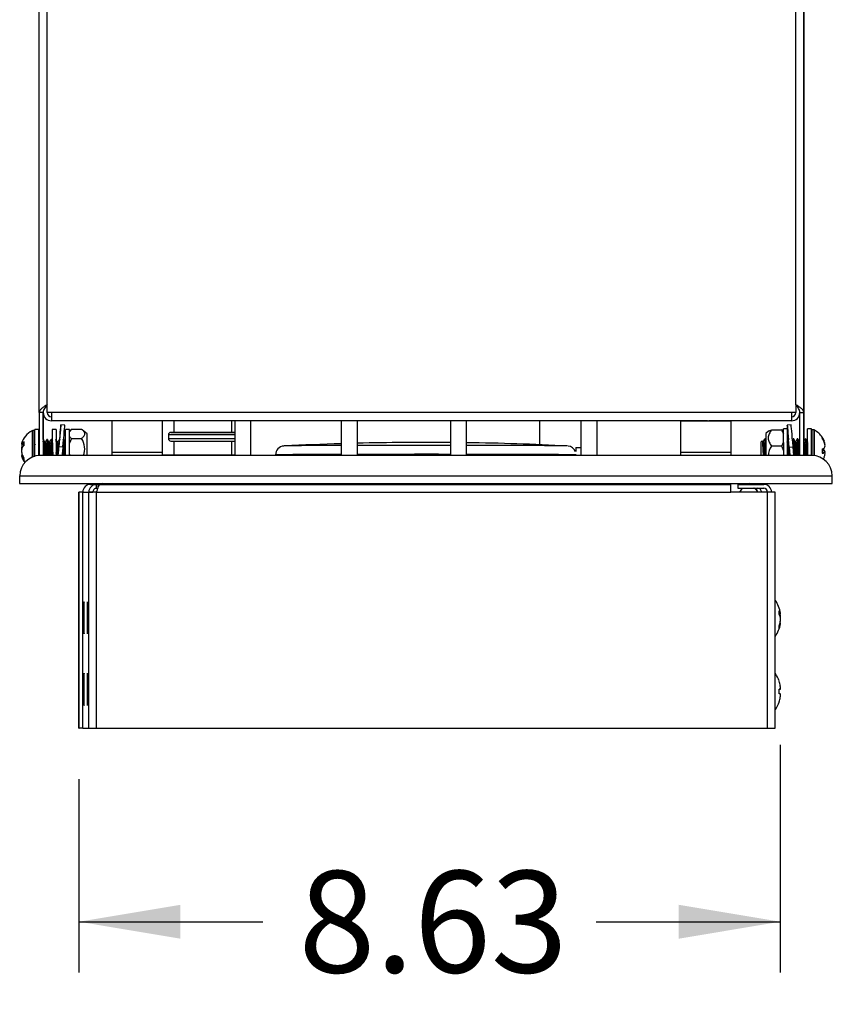
# Model space of a CAD drawing. Units: inches. Extents: x -63 to 81, y -82 to 94.
# Drawn here: x 38 to 48, y -32 to -20 of the extents above; entities that cross this region are included whole.
import ezdxf
from ezdxf.enums import TextEntityAlignment as Align

# ---------------------------------------------------------------- set-up
doc = ezdxf.new("R2010")
doc.units = ezdxf.units.IN
doc.header["$MEASUREMENT"] = 0
for name, color, linetype in [('10400', 7, 'Continuous'), ('3275-0030', 7, 'Continuous'), ('3275-10-1', 7, 'Continuous'), ('3275-26', 7, 'Continuous'), ('3275-32-2', 7, 'Continuous'), ('3980-1105', 7, 'Continuous'), ('3980-4105', 7, 'Continuous'), ('3981-0005', 7, 'Continuous'), ('3990-0004', 7, 'Continuous'), ('4083', 7, 'Continuous'), ('4432', 7, 'Continuous'), ('Default', 7, 'Continuous'), ('IGNITOR_KNOB', 7, 'Continuous'), ('LID__SIDE_BURNER', 7, 'Continuous')]:
    doc.layers.add(name, color=color, linetype=linetype)
doc.styles.add('SEACAD_Solid_Edge_ANSI', font='seans.ttf')
doc.dimstyles.new('ANSI_(inch)', dxfattribs={"dimtxt": 1.25, "dimasz": 1.25, "dimexe": 0.625, "dimexo": 0.625, "dimtad": 0, "dimtih": 1, "dimtoh": 1, "dimzin": 4, "dimdsep": 46, "dimtxsty": 'SEACAD_Solid_Edge_ANSI', "dimblk1": '_SE_FILLED', "dimblk2": '_SE_FILLED', "dimsah": 1, "dimcen": 0.625, "dimadec": 0, "dimazin": 0, "dimtfac": 1, "dimtofl": 0, "dimtmove": 0, "dimatfit": 3, "dimfxl": 0, "dimtolj": 1, "dimtzin": 4, "dimarcsym": 0})

# ---------------------------------------------------------------- blocks, each defined once
blk = doc.blocks.new('SE3')
at = {"layer": '10400', "color": 7, "linetype": 'Continuous'}
blk.add_line((44.1, -24.806), (44.1, -25.1), dxfattribs=at)
at = {"layer": '3275-0030', "color": 7, "linetype": 'Continuous'}
for p, q in [((38.574, -25.588), (38.647, -25.588)), ((38.647, -25.588), (38.647, -25.62)), ((38.647, -25.588), (38.647, -25.588)), ((38.647, -25.636), (38.647, -25.588)), ((38.647, -25.588), (38.696, -25.588)), ((38.647, -25.636), (38.647, -25.62)), ((38.647, -25.636), (38.664, -25.636)), ((38.647, -25.636), (38.647, -25.636)), ((38.695, -25.588), (38.696, -25.588)), ((38.696, -25.588), (46.453, -25.588)), ((46.54, -25.636), (46.544, -25.636)), ((46.544, -25.636), (46.544, -25.588)), ((46.544, -25.588), (46.858, -25.588)), ((46.544, -25.636), (46.858, -25.636)), ((46.784, -25.636), (46.784, -25.636)), ((38.432, -25.684), (38.43, -25.684)), ((38.43, -28.588), (38.43, -25.684)), ((38.48, -25.684), (38.432, -25.684)), ((38.432, -28.588), (38.432, -25.684)), ((38.478, -25.684), (38.552, -25.684)), ((38.478, -25.684), (38.478, -25.684)), ((38.48, -28.588), (38.48, -25.684)), ((38.552, -25.684), (38.6, -25.684)), ((38.552, -28.588), (38.552, -25.684)), ((38.552, -25.684), (38.552, -25.684)), ((38.552, -25.684), (38.552, -25.684)), ((38.648, -25.684), (38.552, -25.684)), ((38.6, -25.684), (38.6, -25.684)), ((38.649, -25.682), (38.648, -25.683)), ((38.648, -25.683), (38.648, -25.684)), ((38.648, -25.684), (38.648, -25.683)), ((38.648, -25.684), (46.454, -25.684)), ((38.648, -25.684), (38.648, -25.684)), ((38.648, -28.588), (38.648, -25.684)), ((38.648, -25.684), (38.648, -25.684)), ((38.648, -25.684), (38.648, -25.684)), ((38.648, -25.684), (38.648, -25.684)), ((38.648, -25.684), (38.648, -25.684)), ((46.454, -25.684), (46.454, -25.684)), ((46.906, -25.684), (46.454, -25.684)), ((46.784, -25.684), (46.566, -25.684)), ((46.783, -25.683), (46.783, -25.682)), ((46.784, -25.684), (46.784, -25.684)), ((46.784, -25.684), (46.784, -25.684)), ((46.784, -25.684), (46.784, -25.684)), ((46.784, -25.684), (46.784, -25.684)), ((46.832, -25.684), (46.832, -25.684)), ((46.906, -25.684), (46.832, -25.684)), ((46.906, -25.684), (46.906, -25.684)), ((46.906, -28.588), (46.906, -25.684)), ((47.001, -25.684), (46.906, -25.684)), ((46.954, -25.684), (46.954, -25.684)), ((47.001, -28.588), (47.001, -25.684)), ((38.494, -27.141), (38.492, -27.141)), ((38.492, -27.141), (38.492, -27.316)), ((38.494, -27.316), (38.494, -27.141)), ((38.537, -27.141), (38.536, -27.141)), ((38.536, -27.141), (38.536, -27.316)), ((38.537, -27.316), (38.537, -27.141)), ((38.494, -27.316), (38.492, -27.316)), ((38.537, -27.316), (38.536, -27.316)), ((38.494, -28.021), (38.492, -28.021)), ((38.492, -28.021), (38.492, -28.196)), ((38.494, -28.196), (38.494, -28.021)), ((38.537, -28.021), (38.536, -28.021)), ((38.536, -28.196), (38.536, -28.021)), ((38.537, -28.021), (38.537, -28.196)), ((38.494, -28.196), (38.492, -28.196)), ((38.537, -28.196), (38.536, -28.196)), ((38.43, -28.588), (38.432, -28.588)), ((38.48, -28.588), (38.432, -28.588)), ((38.48, -28.588), (38.552, -28.588)), ((38.552, -28.588), (38.648, -28.588)), ((38.648, -28.588), (46.906, -28.588)), ((46.906, -28.588), (47.001, -28.588))]:
    blk.add_line(p, q, dxfattribs=at)
for centre, radius, start, end in [((38.574, -25.684), 0.096, 90, 180), ((38.648, -25.684), 0.0958, 90.1488, 180.1284), ((38.648, -25.684), 0.0478, 90.1719, 180.2565), ((46.784, -25.684), 0.0478, 359.7435, 89.8281), ((46.858, -25.684), 0.096, 0, 90), ((46.858, -25.684), 0.048, 0, 90)]:
    blk.add_arc(centre, radius, start, end, dxfattribs=at)
for centre, major_axis, start_param, end_param in [((46.453, -25.684), (0, 0.096), 4.712389, 6.283185), ((38.493, -27.141), (0, -0.11), 1.570796, 4.712389), ((38.537, -27.141), (0, -0.11), 1.570796, 4.712389), ((38.493, -27.316), (0, 0.11), 1.570796, 4.712389), ((38.537, -27.316), (0, 0.11), 1.570796, 4.712389), ((38.493, -28.021), (0, -0.11), 1.570796, 4.712389), ((38.537, -28.021), (0, -0.11), 1.570796, 4.712389), ((38.493, -28.196), (0, 0.11), 1.570796, 4.712389), ((38.537, -28.196), (0, 0.11), 1.570796, 4.712389)]:
    blk.add_ellipse(centre, major_axis=major_axis, ratio=0.005263, start_param=start_param, end_param=end_param, dxfattribs=at)
for points, knots in [([(38.648, -25.683), (38.652, -25.671), (38.656, -25.659), (38.664, -25.636), (38.668, -25.625), (38.676, -25.607), (38.68, -25.6), (38.688, -25.591), (38.692, -25.588), (38.695, -25.588)], [0, 0, 0, 0, 0.246657, 0.246657, 0.497772, 0.497772, 0.748886, 0.748886, 1, 1, 1, 1]), ([(46.784, -25.684), (46.78, -25.677), (46.776, -25.671), (46.768, -25.66), (46.764, -25.654), (46.756, -25.646), (46.752, -25.642), (46.744, -25.637), (46.74, -25.636), (46.736, -25.636)], [0, 0, 0, 0, 0.25, 0.25, 0.5, 0.5, 0.75, 0.75, 1, 1, 1, 1]), ([(46.783, -25.683), (46.779, -25.671), (46.776, -25.659), (46.77, -25.643), (46.769, -25.639), (46.767, -25.635)], [0, 0, 0, 0, 0.2466574, 0.2466574, 0.3375625, 0.3375625, 0.3375625, 0.3375625])]:
    blk.add_open_spline(points, degree=3, knots=knots, dxfattribs=at)
at = {"layer": '3275-10-1', "color": 7, "linetype": 'Continuous'}
for p, q in [((40.348, -24.806), (40.348, -25.234)), ((40.548, -25.234), (40.548, -24.806)), ((41.659, -24.806), (41.659, -25.234)), ((41.859, -25.234), (41.859, -24.806)), ((43.002, -24.806), (43.002, -25.234)), ((43.202, -25.234), (43.202, -24.806)), ((44.608, -24.806), (44.608, -25.234)), ((44.808, -25.234), (44.808, -24.806))]:
    blk.add_line(p, q, dxfattribs=at)
at = {"layer": '3275-26', "color": 7, "linetype": 'Continuous'}
for p, q in [((38.834, -24.806), (38.834, -25.196)), ((39.459, -25.196), (39.459, -24.806)), ((45.834, -24.806), (46.459, -24.806)), ((45.834, -24.806), (45.834, -25.196)), ((46.459, -25.196), (46.459, -24.806)), ((39.459, -25.196), (38.834, -25.196)), ((38.834, -25.196), (38.835, -25.234)), ((39.457, -25.234), (39.459, -25.196)), ((46.459, -25.196), (45.834, -25.196)), ((45.834, -25.196), (45.835, -25.234)), ((46.458, -25.234), (46.459, -25.196))]:
    blk.add_line(p, q, dxfattribs=at)
at = {"layer": '3275-32-2', "color": 7, "linetype": 'Continuous'}
for q in [(44.608, -25.135), (44.544, -25.185)]:
    blk.add_line((44.544, -25.135), q, dxfattribs=at)
at = {"layer": '3980-1105', "color": 7, "linetype": 'Continuous'}
for p, q in [((37.854, -24.929), (37.854, -25.257)), ((37.862, -25.034), (37.862, -24.927)), ((37.88, -24.927), (37.862, -24.927)), ((37.879, -24.927), (37.88, -25.034)), ((37.889, -25.246), (37.888, -24.935)), ((47.447, -24.931), (47.448, -25.234)), ((47.456, -24.918), (47.456, -24.922)), ((47.474, -24.918), (47.456, -24.918)), ((47.456, -25.195), (47.456, -24.922)), ((47.473, -24.922), (47.473, -24.918)), ((47.473, -24.922), (47.474, -25.195)), ((47.482, -24.92), (47.482, -24.924)), ((47.482, -25.236), (47.482, -24.924)), ((37.757, -25.108), (37.757, -25.062)), ((37.862, -25.254), (37.862, -25.034)), ((37.88, -25.034), (37.88, -25.249)), ((37.941, -25.038), (37.937, -25.038)), ((37.993, -25.038), (37.991, -25.038)), ((38.043, -25.038), (38.037, -25.038)), ((38.093, -25.038), (38.087, -25.038)), ((46.838, -25.052), (46.822, -25.068)), ((46.847, -25.065), (46.84, -25.052)), ((46.852, -25.064), (46.847, -25.064)), ((46.877, -25.03), (46.871, -25.03)), ((47.152, -25.064), (47.151, -25.064)), ((47.227, -25.03), (47.221, -25.03)), ((47.252, -25.063), (47.247, -25.063)), ((47.277, -25.03), (47.271, -25.03)), ((47.301, -25.063), (47.297, -25.063)), ((47.377, -25.03), (47.371, -25.03)), ((47.399, -25.063), (47.397, -25.063)), ((47.579, -25.009), (47.579, -25.018)), ((47.6, -25.058), (47.604, -25.058)), ((37.757, -25.098), (37.723, -25.095)), ((37.728, -25.149), (37.723, -25.149)), ((37.757, -25.089), (37.732, -25.087)), ((37.757, -25.101), (37.732, -25.102)), ((37.895, -25.094), (37.888, -25.101)), ((38.018, -25.071), (38.012, -25.071)), ((38.068, -25.071), (38.062, -25.071)), ((38.168, -25.071), (38.162, -25.071)), ((38.265, -25.071), (38.262, -25.071)), ((46.822, -25.068), (46.823, -25.234)), ((47.441, -25.176), (47.447, -25.174)), ((47.579, -25.151), (47.579, -25.206)), ((47.579, -25.166), (47.604, -25.168)), ((47.611, -25.098), (47.613, -25.098)), ((37.734, -25.229), (37.723, -25.23)), ((37.749, -25.256), (37.732, -25.257)), ((37.757, -25.298), (37.757, -25.268)), ((47.456, -25.234), (47.456, -25.195)), ((47.474, -25.195), (47.474, -25.235)), ((47.579, -25.192), (47.613, -25.194)), ((47.579, -25.197), (47.604, -25.2))]:
    blk.add_line(p, q, dxfattribs=at)
for centre, radius, start, end in [((37.978, -25.163), 0.265, 118.1118, 163.1395), ((47.357, -25.155), 0.265, 33.3897, 61.9895), ((52.502, -16.934), 16.619, 209.1886, 209.3234), ((22.248, -16.244), 18.072, 330.7615, 330.8819), ((51.059, -17.77), 14.907, 209.1811, 209.3313), ((22.23, -16.206), 18.15, 330.7625, 330.8823), ((51.4, -17.606), 15.241, 209.1854, 209.2579), ((52.965, -16.758), 16.977, 209.2428, 209.3229), ((22.438, -16.268), 18.025, 330.7639, 330.8845), ((54.124, -16.164), 18.192, 209.1957, 209.3188), ((33.521, -17.599), 15.278, 330.7528, 330.8945), ((62.735, -16.172), 18.164, 209.1904, 209.2322), ((33.828, -17.603), 15.271, 330.7528, 330.8468), ((33.883, -17.606), 15.264, 330.835, 330.8946), ((63.189, -16.114), 18.283, 209.1908, 209.3131), ((33.953, -17.617), 15.241, 330.7527, 330.8947), ((63.267, -16.098), 18.315, 209.1909, 209.313), ((33.673, -17.432), 15.62, 330.7543, 330.7603), ((34.007, -17.591), 15.294, 330.759, 330.8945), ((63.4, -16.079), 18.352, 209.191, 209.3129), ((37.978, -25.163), 0.265, 196.9592, 216.1523)]:
    blk.add_arc(centre, radius, start, end, dxfattribs=at)
for centre, major_axis, ratio, start_param, end_param in [((37.979, -25.156), (-0.263, 0.027), 0.543765, -0.513575, -0.299985), ((47.357, -25.153), (-0.236, -0.121), 0.981595, 3.031883, 3.245473), ((47.357, -25.156), (0.236, -0.121), 0.981595, 0.823112, 1.036702), ((47.354, -25.133), (-0.258, -0.042), 0.841847, 3.105808, 3.2914), ((37.982, -25.129), (-0.26, 0.027), 0.563073, 6.17562, 6.241724), ((37.982, -25.122), (-0.261, 0.023), 0.182947, -0.270417, -0.084826), ((37.982, -25.17), (-0.236, -0.113), 0.979252, 5.559985, 5.745576), ((37.982, -25.186), (-0.259, -0.04), 0.821799, 5.869963, 6.055555), ((37.982, -25.139), (-0.259, 0.04), 0.821799, 0.22763, 0.293735), ((37.982, -25.155), (-0.236, 0.112), 0.979252, 0.537609, 0.723201), ((37.979, -25.167), (-0.261, -0.042), 0.8347, -0.514618, -0.489699), ((37.979, -25.17), (-0.263, -0.028), 0.543765, -0.627008, -0.413418), ((47.357, -25.146), (0.264, 0.024), 0.169928, -0.585378, -0.371788), ((47.357, -25.163), (0.264, -0.023), 0.169928, 0.371788, 0.585378), ((47.354, -25.146), (0.243, 0.097), 0.971904, 6.014683, 6.200275), ((47.354, -25.12), (0.26, 0.027), 0.532633, 5.941399, 6.126991), ((47.354, -25.189), (0.26, -0.027), 0.532633, 0.156194, 0.341786), ((47.354, -25.114), (0.261, 0.024), 0.218647, -0.174017, -0.120712), ((37.982, -25.197), (-0.26, -0.028), 0.563073, 0.041461, 0.227053), ((37.979, -25.158), (-0.262, 0.042), 0.8347, 0.489699, 0.703289), ((37.979, -25.167), (-0.261, -0.042), 0.8347, 0.223704, 0.437294), ((47.357, -25.163), (0.264, -0.023), 0.169928, -0.555205, -0.341615), ((47.357, -25.156), (-0.236, 0.121), 0.981595, 3.141333, 3.251302), ((47.354, -25.195), (0.261, -0.023), 0.218647, 0.120712, 0.306303), ((47.354, -25.177), (-0.258, 0.042), 0.841847, 2.991785, 3.177377), ((47.354, -25.164), (0.243, -0.097), 0.971904, 0.215197, 0.268502)]:
    blk.add_ellipse(centre, major_axis=major_axis, ratio=ratio, start_param=start_param, end_param=end_param, dxfattribs=at)
for points in [[(37.864, -24.927), (37.859, -24.927), (37.855, -24.928), (37.852, -24.93)], [(37.888, -24.935), (37.887, -24.929), (37.884, -24.926), (37.879, -24.927)], [(47.457, -24.919), (47.451, -24.919), (47.447, -24.922), (47.447, -24.927)], [(47.483, -24.921), (47.479, -24.919), (47.475, -24.918), (47.472, -24.919)]]:
    blk.add_open_spline(points, degree=3, dxfattribs=at)
for points, weights, degree in [([(47.473, -24.922), (47.476, -24.922), (47.479, -24.923), (47.482, -24.924)], [0.492637648089, 0.482871851265, 0.482871851045, 0.492637647429], 3), ([(46.872, -25.032), (46.872, -25.03), (46.871, -25.03)], [1, 0.983241848715, 0.973862412873], 2), ([(46.877, -25.03), (46.878, -25.03), (46.879, -25.032)], [0.973862410151, 0.983241846283, 1], 2), ([(46.879, -25.032), (46.882, -25.04), (46.885, -25.08)], [1, 0.92693370428, 0.994136740749], 2), ([(47.222, -25.031), (47.222, -25.03), (47.221, -25.03)], [1, 0.983241848733, 0.973862412893], 2), ([(47.227, -25.03), (47.228, -25.03), (47.229, -25.031)], [0.973862410152, 0.983241846284, 1], 2), ([(47.272, -25.031), (47.272, -25.03), (47.271, -25.03)], [1, 0.983241846284, 0.973862410152], 2), ([(47.277, -25.03), (47.278, -25.03), (47.279, -25.031)], [0.973862412207, 0.98324184812, 1], 2), ([(47.372, -25.031), (47.372, -25.03), (47.371, -25.03)], [1, 0.983241845672, 0.973862409467], 2), ([(47.377, -25.03), (47.378, -25.03), (47.379, -25.031)], [0.973862411522, 0.983241847508, 1], 2), ([(38.154, -25.234), (38.153, -25.216), (38.151, -25.196)], [0.961953004471, 0.961344126089, 0.98873999654], 2), ([(38.232, -25.234), (38.229, -25.219), (38.227, -25.196)], [0.984192097382, 0.945677417159, 0.97382454348], 2), ([(38.31, -25.222), (38.31, -25.228), (38.31, -25.234)], [0.964497177872, 0.961718176867, 0.961958966081], 2)]:
    blk.add_rational_spline(points, weights, degree=degree, dxfattribs=at)
for points, weights, knots in [([(37.941, -25.055), (37.94, -25.045), (37.938, -25.04), (37.938, -25.038), (37.937, -25.038)], [0.963021521725, 0.96835629694, 1, 0.979636610725, 0.970168257606], [0.6460736, 0.6460736, 0.6460736, 0.75, 0.75, 0.8168788, 0.8168788, 0.8168788]), ([(38.004, -25.234), (38.003, -25.213), (38.001, -25.188), (37.998, -25.138), (37.995, -25.094), (37.993, -25.07), (37.991, -25.055)], [0.961948323465, 0.961369074233, 1, 0.923879532511, 1, 0.95555398571, 0.963011178309], [0.1231257, 0.1231257, 0.1231257, 0.25, 0.25, 0.5, 0.5, 0.6459726, 0.6459726, 0.6459726]), ([(37.994, -25.038), (37.994, -25.039), (37.995, -25.04), (37.998, -25.051), (38.001, -25.094), (38.004, -25.138), (38.007, -25.188), (38.009, -25.213), (38.01, -25.234)], [0.984135321227, 0.991004659345, 1, 0.923879532511, 1, 0.923879532511, 1, 0.961363280077, 0.961948498107], [0.2204569, 0.2204569, 0.2204569, 0.25, 0.25, 0.5, 0.5, 0.75, 0.75, 0.8768933, 0.8768933, 0.8768933]), ([(38.054, -25.234), (38.053, -25.213), (38.051, -25.188), (38.048, -25.138), (38.045, -25.094), (38.041, -25.051), (38.038, -25.04), (38.038, -25.038), (38.037, -25.038)], [0.961949770468, 0.961322706581, 1, 0.923879532511, 1, 0.923879532511, 1, 0.979636610675, 0.97016825756], [0.1229734, 0.1229734, 0.1229734, 0.25, 0.25, 0.5, 0.5, 0.75, 0.75, 0.8168788, 0.8168788, 0.8168788]), ([(38.044, -25.039), (38.044, -25.039), (38.045, -25.04), (38.048, -25.051), (38.051, -25.094), (38.054, -25.138), (38.057, -25.188), (38.059, -25.213), (38.06, -25.234)], [0.985294910171, 0.991754229802, 1, 0.923879532511, 1, 0.923879532511, 1, 0.961316908729, 0.961949959349], [0.2229187, 0.2229187, 0.2229187, 0.25, 0.25, 0.5, 0.5, 0.75, 0.75, 0.8770456, 0.8770456, 0.8770456]), ([(38.104, -25.234), (38.103, -25.213), (38.101, -25.188), (38.098, -25.138), (38.095, -25.094), (38.091, -25.051), (38.088, -25.04), (38.088, -25.038), (38.087, -25.038)], [0.96195133084, 0.96127632764, 1, 0.923879532511, 1, 0.923879532511, 1, 0.979636610508, 0.970168257404], [0.1228211, 0.1228211, 0.1228211, 0.25, 0.25, 0.5, 0.5, 0.75, 0.75, 0.8168788, 0.8168788, 0.8168788]), ([(38.094, -25.038), (38.094, -25.039), (38.095, -25.04), (38.098, -25.051), (38.101, -25.094), (38.104, -25.138), (38.107, -25.188), (38.109, -25.213), (38.11, -25.234)], [0.985331814862, 0.991777776204, 1, 0.923879532511, 1, 0.923879532511, 1, 0.961270531317, 0.961951533798], [0.222996, 0.222996, 0.222996, 0.25, 0.25, 0.5, 0.5, 0.75, 0.75, 0.877198, 0.877198, 0.877198]), ([(38.144, -25.038), (38.144, -25.039), (38.145, -25.04), (38.148, -25.051), (38.151, -25.094), (38.154, -25.138), (38.157, -25.188), (38.159, -25.213), (38.16, -25.234)], [0.984096334794, 0.990979121923, 1, 0.923879532511, 1, 0.923879532511, 1, 0.961224142463, 0.961953221701], [0.2203731, 0.2203731, 0.2203731, 0.25, 0.25, 0.5, 0.5, 0.75, 0.75, 0.8773503, 0.8773503, 0.8773503]), ([(38.254, -25.234), (38.253, -25.213), (38.251, -25.188), (38.248, -25.138), (38.245, -25.094), (38.241, -25.051), (38.238, -25.04), (38.238, -25.037), (38.237, -25.037)], [0.961956692119, 0.961137144117, 1, 0.923879532511, 1, 0.923879532511, 1, 0.979636610575, 0.970168257467], [0.122364, 0.122364, 0.122364, 0.25, 0.25, 0.5, 0.5, 0.75, 0.75, 0.8168788, 0.8168788, 0.8168788]), ([(38.244, -25.038), (38.244, -25.039), (38.245, -25.04), (38.248, -25.051), (38.251, -25.094), (38.254, -25.138), (38.257, -25.188), (38.259, -25.213), (38.26, -25.234)], [0.983345425419, 0.990482793271, 1, 0.923879532511, 1, 0.923879532511, 1, 0.961131341771, 0.961956937725], [0.218743, 0.218743, 0.218743, 0.25, 0.25, 0.5, 0.5, 0.75, 0.75, 0.8776551, 0.8776551, 0.8776551]), ([(46.867, -25.234), (46.867, -25.232), (46.866, -25.229), (46.863, -25.208), (46.86, -25.171), (46.857, -25.133), (46.854, -25.102), (46.85, -25.072), (46.847, -25.065), (46.847, -25.065), (46.847, -25.065)], [0.983179196054, 0.990371749351, 1, 0.923879532511, 1, 0.923879532511, 1, 0.923879532511, 1, 0.997556201053, 0.995269315311], [0.93419653, 0.93419653, 0.93419653, 0.93546883, 0.93546883, 0.94552764, 0.94552764, 0.95558644, 0.95558644, 0.96564525, 0.96564525, 0.96596818, 0.96596818, 0.96596818]), ([(46.852, -25.064), (46.853, -25.064), (46.854, -25.065), (46.857, -25.072), (46.86, -25.102), (46.863, -25.133), (46.866, -25.171), (46.869, -25.208), (46.873, -25.229), (46.873, -25.232), (46.873, -25.235)], [0.973910968177, 0.983285181298, 1, 0.923879532511, 1, 0.923879532511, 1, 0.923879532511, 1, 0.989412332676, 0.981769962538], [0.04220481, 0.04220481, 0.04220481, 0.04441356, 0.04441356, 0.05447236, 0.05447236, 0.06453117, 0.06453117, 0.07458997, 0.07458997, 0.07598906, 0.07598906, 0.07598906]), ([(46.889, -25.235), (46.887, -25.209), (46.885, -25.176), (46.882, -25.125), (46.879, -25.083), (46.875, -25.041), (46.872, -25.032)], [0.966182561128, 0.949232218713, 1, 0.923879532511, 1, 0.923879532511, 1], [0.333265, 0.333265, 0.333265, 0.5, 0.5, 0.75, 0.75, 1, 1, 1]), ([(47.167, -25.235), (47.167, -25.232), (47.166, -25.229), (47.163, -25.207), (47.16, -25.17), (47.157, -25.133), (47.154, -25.102), (47.15, -25.071), (47.147, -25.065), (47.147, -25.065), (47.147, -25.064)], [0.980938001425, 0.988829862411, 1, 0.923879532511, 1, 0.923879532511, 1, 0.923879532511, 1, 0.997296199193, 0.994784476523], [0.45117015, 0.45117015, 0.45117015, 0.45264621, 0.45264621, 0.46270502, 0.46270502, 0.47276382, 0.47276382, 0.48282262, 0.48282262, 0.48317991, 0.48317991, 0.48317991]), ([(47.152, -25.064), (47.153, -25.064), (47.154, -25.065), (47.157, -25.071), (47.16, -25.102), (47.163, -25.133), (47.166, -25.17), (47.169, -25.207), (47.173, -25.229), (47.173, -25.232), (47.173, -25.234)], [0.973777232936, 0.983165617211, 1, 0.923879532511, 1, 0.923879532511, 1, 0.923879532511, 1, 0.99047879076, 0.983339422524], [0.52501163, 0.52501163, 0.52501163, 0.52723618, 0.52723618, 0.53729499, 0.53729499, 0.54735379, 0.54735379, 0.55741259, 0.55741259, 0.55867076, 0.55867076, 0.55867076]), ([(47.239, -25.235), (47.237, -25.209), (47.235, -25.176), (47.232, -25.125), (47.229, -25.083), (47.225, -25.04), (47.222, -25.031)], [0.966402254408, 0.948907370383, 1, 0.923879532511, 1, 0.923879532511, 1], [0.3321981, 0.3321981, 0.3321981, 0.5, 0.5, 0.75, 0.75, 1, 1, 1]), ([(47.229, -25.031), (47.232, -25.04), (47.235, -25.083), (47.238, -25.125), (47.241, -25.176), (47.243, -25.209), (47.245, -25.235)], [1, 0.923879532511, 1, 0.923879532511, 1, 0.948901567655, 0.966406229176], [0, 0, 0, 0.25, 0.25, 0.5, 0.5, 0.6678209, 0.6678209, 0.6678209]), ([(47.267, -25.235), (47.267, -25.232), (47.266, -25.229), (47.263, -25.207), (47.26, -25.17), (47.257, -25.133), (47.254, -25.102), (47.25, -25.071), (47.247, -25.065), (47.247, -25.065), (47.247, -25.064)], [0.980993529048, 0.988869130629, 1, 0.923879532511, 1, 0.923879532511, 1, 0.923879532511, 1, 0.997525655611, 0.99521217151], [0.29023447, 0.29023447, 0.29023447, 0.29170534, 0.29170534, 0.30176414, 0.30176414, 0.31182295, 0.31182295, 0.32188175, 0.32188175, 0.32220872, 0.32220872, 0.32220872]), ([(47.252, -25.063), (47.253, -25.063), (47.254, -25.065), (47.257, -25.071), (47.26, -25.102), (47.263, -25.133), (47.266, -25.17), (47.269, -25.207), (47.273, -25.229), (47.273, -25.232), (47.273, -25.234)], [0.973830709986, 0.983213508235, 1, 0.923879532511, 1, 0.923879532511, 1, 0.923879532511, 1, 0.990488713701, 0.983354306316], [0.68595883, 0.68595883, 0.68595883, 0.68817706, 0.68817706, 0.69823586, 0.69823586, 0.70829466, 0.70829466, 0.71835347, 0.71835347, 0.71961032, 0.71961032, 0.71961032]), ([(47.289, -25.235), (47.287, -25.209), (47.285, -25.176), (47.282, -25.125), (47.279, -25.083), (47.275, -25.04), (47.272, -25.031)], [0.966434103543, 0.948860946443, 1, 0.923879532511, 1, 0.923879532511, 1], [0.3320457, 0.3320457, 0.3320457, 0.5, 0.5, 0.75, 0.75, 1, 1, 1]), ([(47.279, -25.031), (47.282, -25.04), (47.285, -25.083), (47.288, -25.125), (47.291, -25.176), (47.293, -25.209), (47.296, -25.235)], [1, 0.923879532511, 1, 0.923879532511, 1, 0.948855143179, 0.966438092835], [0, 0, 0, 0.25, 0.25, 0.5, 0.5, 0.6679734, 0.6679734, 0.6679734]), ([(47.302, -25.091), (47.3, -25.07), (47.297, -25.065), (47.297, -25.065), (47.297, -25.064)], [0.975724705541, 0.9390343518, 1, 0.997233169612, 0.994667476991], [0.233355115, 0.233355115, 0.233355115, 0.241411313, 0.241411313, 0.241776931, 0.241776931, 0.241776931]), ([(47.352, -25.063), (47.353, -25.063), (47.354, -25.065), (47.357, -25.071), (47.36, -25.102), (47.363, -25.133), (47.366, -25.17), (47.369, -25.207), (47.373, -25.229), (47.373, -25.232), (47.373, -25.235)], [0.973898069207, 0.983273678356, 1, 0.923879532511, 1, 0.923879532511, 1, 0.923879532511, 1, 0.988426447945, 0.980372241253], [0.84690766, 0.84690766, 0.84690766, 0.84911793, 0.84911793, 0.85917673, 0.85917673, 0.86923554, 0.86923554, 0.87929434, 0.87929434, 0.88082371, 0.88082371, 0.88082371]), ([(47.389, -25.235), (47.387, -25.209), (47.385, -25.176), (47.382, -25.125), (47.379, -25.083), (47.375, -25.04), (47.372, -25.031)], [0.966498150327, 0.948768085905, 1, 0.923879532511, 1, 0.923879532511, 1], [0.3317407, 0.3317407, 0.3317407, 0.5, 0.5, 0.75, 0.75, 1, 1, 1]), ([(47.379, -25.031), (47.382, -25.04), (47.385, -25.083), (47.388, -25.125), (47.391, -25.176), (47.393, -25.209), (47.396, -25.235)], [1, 0.923879532511, 1, 0.923879532511, 1, 0.948762281587, 0.966502168666], [0, 0, 0, 0.25, 0.25, 0.5, 0.5, 0.6682784, 0.6682784, 0.6682784]), ([(37.931, -25.164), (37.931, -25.173), (37.932, -25.181), (37.935, -25.215), (37.938, -25.236)], [0.971644530774, 0.981158652956, 1, 0.930228666756, 0.988360881749], [0.06792188, 0.06792188, 0.06792188, 0.07041163, 0.07041163, 0.07963144, 0.07963144, 0.07963144]), ([(38.032, -25.234), (38.029, -25.214), (38.026, -25.181), (38.023, -25.144), (38.02, -25.113), (38.017, -25.081), (38.013, -25.073), (38.013, -25.073), (38.013, -25.072)], [0.983912643263, 0.933021038155, 1, 0.923879532511, 1, 0.923879532511, 1, 0.994603173114, 0.989971600079], [0.76985548, 0.76985548, 0.76985548, 0.7787063, 0.7787063, 0.7887651, 0.7887651, 0.79882391, 0.79882391, 0.79953706, 0.79953706, 0.79953706]), ([(38.018, -25.071), (38.019, -25.071), (38.02, -25.073), (38.023, -25.081), (38.026, -25.113), (38.029, -25.144), (38.032, -25.181), (38.035, -25.214), (38.038, -25.234)], [0.970159310398, 0.979626986822, 1, 0.923879532511, 1, 0.923879532511, 1, 0.932401658155, 0.984863951011], [0.20854274, 0.20854274, 0.20854274, 0.2112349, 0.2112349, 0.2212937, 0.2212937, 0.23135251, 0.23135251, 0.24028517, 0.24028517, 0.24028517]), ([(38.082, -25.234), (38.079, -25.214), (38.076, -25.181), (38.073, -25.144), (38.07, -25.113), (38.067, -25.081), (38.063, -25.073), (38.063, -25.073), (38.063, -25.073)], [0.98504836014, 0.932283089356, 1, 0.923879532511, 1, 0.923879532511, 1, 0.995087169016, 0.990808488323], [0.68928753, 0.68928753, 0.68928753, 0.69823586, 0.69823586, 0.70829466, 0.70829466, 0.71835347, 0.71835347, 0.71900267, 0.71900267, 0.71900267]), ([(38.068, -25.071), (38.069, -25.071), (38.07, -25.073), (38.073, -25.081), (38.076, -25.113), (38.079, -25.144), (38.082, -25.181), (38.085, -25.214), (38.088, -25.234)], [0.97019693832, 0.979667425402, 1, 0.923879532511, 1, 0.923879532511, 1, 0.932869650446, 0.984143298658], [0.28901852, 0.28901852, 0.28901852, 0.29170534, 0.29170534, 0.30176414, 0.30176414, 0.31182295, 0.31182295, 0.32069377, 0.32069377, 0.32069377]), ([(38.178, -25.206), (38.177, -25.194), (38.176, -25.181), (38.173, -25.144), (38.17, -25.113), (38.167, -25.081), (38.163, -25.073), (38.163, -25.073), (38.163, -25.072)], [0.964503575288, 0.971817983254, 1, 0.923879532511, 1, 0.923879532511, 1, 0.994100854365, 0.989116046761], [0.53357092, 0.53357092, 0.53357092, 0.53729499, 0.53729499, 0.54735379, 0.54735379, 0.55741259, 0.55741259, 0.55819213, 0.55819213, 0.55819213]), ([(38.168, -25.071), (38.169, -25.071), (38.17, -25.073), (38.173, -25.081), (38.176, -25.113), (38.179, -25.139), (38.181, -25.171)], [0.970129567615, 0.979594956825, 1, 0.923879532511, 1, 0.934892082857, 0.981161329164], [0.44994982, 0.44994982, 0.44994982, 0.45264621, 0.45264621, 0.46270502, 0.46270502, 0.47130859, 0.47130859, 0.47130859]), ([(38.23, -25.161), (38.231, -25.171), (38.232, -25.181), (38.235, -25.213), (38.238, -25.234)], [0.968515830889, 0.977760213692, 1, 0.932957107984, 0.984009900825], [0.55029542, 0.55029542, 0.55029542, 0.55323426, 0.55323426, 0.56209352, 0.56209352, 0.56209352]), ([(38.265, -25.081), (38.264, -25.076), (38.263, -25.073), (38.263, -25.073), (38.263, -25.072)], [0.966577300847, 0.97522530917, 1, 0.993964343284, 0.988885831293], [0.393197913, 0.393197913, 0.393197913, 0.396471721, 0.396471721, 0.397269292, 0.397269292, 0.397269292]), ([(47.367, -25.234), (47.367, -25.232), (47.366, -25.229), (47.363, -25.207), (47.36, -25.17), (47.357, -25.133), (47.354, -25.102), (47.353, -25.096), (47.352, -25.091)], [0.982783388875, 0.990105581511, 1, 0.923879532511, 1, 0.923879532511, 1, 0.984842008047, 0.975720887059], [0.12945698, 0.12945698, 0.12945698, 0.13076446, 0.13076446, 0.14082327, 0.14082327, 0.15088207, 0.15088207, 0.1528851, 0.1528851, 0.1528851])]:
    blk.add_rational_spline(points, weights, degree=2, knots=knots, dxfattribs=at)
for points, knots in [([(46.84, -25.051), (46.84, -25.052), (46.841, -25.054), (46.842, -25.063), (46.843, -25.078), (46.844, -25.088), (46.844, -25.104), (46.846, -25.127), (46.847, -25.155), (46.848, -25.168), (46.848, -25.174)], [0.4695448, 0.4695448, 0.4695448, 0.4695448, 0.5003996, 0.6249689, 0.6877044, 0.7188685, 0.7501802, 0.8748835, 0.9464022, 1, 1, 1, 1]), ([(46.848, -25.174), (46.848, -25.179), (46.849, -25.191), (46.85, -25.212), (46.85, -25.226), (46.851, -25.234)], [0.0000243, 0.0000243, 0.0000243, 0.0000243, 0.0555951, 0.1251096, 0.2366648, 0.2366648, 0.2366648, 0.2366648])]:
    blk.add_open_spline(points, degree=3, knots=knots, dxfattribs=at)
at = {"layer": '3980-4105', "color": 7, "linetype": 'Continuous'}
for p, q in [((47.048, -27.175), (47.062, -27.173)), ((47.063, -27.174), (47.048, -27.175)), ((47.048, -27.181), (47.065, -27.179)), ((47.048, -27.181), (47.065, -27.179)), ((47.05, -27.194), (47.062, -27.194)), ((47.062, -27.196), (47.051, -27.196)), ((47.062, -27.173), (47.063, -27.174)), ((47.062, -27.194), (47.062, -27.196)), ((47.063, -27.224), (47.062, -27.222)), ((47.054, -27.309), (47.063, -27.309)), ((47.062, -27.311), (47.054, -27.31)), ((47.065, -27.294), (47.059, -27.293)), ((47.065, -27.295), (47.059, -27.294)), ((47.062, -27.278), (47.063, -27.276)), ((47.063, -27.309), (47.062, -27.311)), ((47.063, -28.069), (47.062, -28.066)), ((47.048, -28.108), (47.062, -28.107)), ((47.062, -28.107), (47.063, -28.106)), ((47.063, -28.166), (47.062, -28.165)), ((47.062, -28.206), (47.063, -28.204))]:
    blk.add_line(p, q, dxfattribs=at)
for centre, radius, start, end in [((46.68, -27.236), 0.39, 9.3527, 34.3728), ((47.032, -27.224), 0.0325, 355.9803, 3.8962), ((47.031, -27.248), 0.0346, 356.2257, 3.6508), ((46.68, -27.236), 0.39, 325.6272, 350.2465), ((46.68, -28.136), 0.39, 19.4053, 34.3696), ((47.048, -28.094), 0.0168, 354.8238, 5.7857), ((47.047, -28.178), 0.0183, 354.5911, 4.8122), ((46.68, -28.136), 0.39, 325.6304, 340.5947)]:
    blk.add_arc(centre, radius, start, end, dxfattribs=at)
for centre, major_axis, ratio, start_param, end_param in [((47.047, -27.236), (0, 0.129), 0.005263, -1.205925, -0.768853), ((46.68, -27.24), (0.387, 0.042), 0.548309, 0.116463, 0.266654), ((46.68, -27.233), (0.388, -0.039), 0.549226, 0.231386, 0.381577), ((46.68, -27.234), (0.384, -0.064), 0.830944, 0.320814, 0.365812), ((46.678, -27.24), (0.35, -0.171), 0.977662, 0.510309, 0.578191), ((46.678, -27.217), (0.387, 0.035), 0.188372, 0.041346, 0.109228), ((46.678, -27.247), (0.385, -0.057), 0.825618, 0.182443, 0.250326), ((46.678, -27.22), (0.387, 0.04), 0.558571, 0.010937, 0.034397), ((46.68, -27.239), (0.385, 0.058), 0.831862, 5.83089, 5.98108), ((46.68, -27.234), (0.384, -0.064), 0.830944, 6.093436, 6.243627), ((47.047, -27.236), (0, -0.129), 0.005263, 0.364872, 0.801944), ((46.678, -27.233), (0.357, 0.155), 0.978579, 5.750945, 5.818827), ((46.678, -27.253), (-0.387, 0.042), 0.557653, 3.075389, 3.143272), ((47.047, -28.136), (0, -0.129), 0.005263, -3.354866, -3.156532), ((46.68, -28.136), (0.025, 0.389), 0.996626, 4.95674, 5.106931), ((46.678, -28.129), (0.38, 0.081), 0.918791, 6.155275, 6.223158), ((46.68, -28.14), (0.388, 0.034), 0.004784, 0.174484, 0.324675), ((47.047, -28.136), (0, 0.129), 0.005263, 4.499116, 4.936188), ((46.68, -28.132), (0.388, -0.034), 0.005702, 0.175402, 0.325593), ((46.68, -28.136), (-0.025, -0.389), 0.996626, 1.304585, 1.454775), ((46.678, -28.118), (0.387, 0.036), 0.376831, -0.161283, -0.093401), ((46.678, -28.155), (0.387, -0.036), 0.386519, 0.09445, 0.162332), ((46.678, -28.144), (0.38, -0.083), 0.922804, 0.065725, 0.133607), ((47.047, -28.136), (0, 0.129), 0.005263, 3.156532, 3.365392)]:
    blk.add_ellipse(centre, major_axis=major_axis, ratio=ratio, start_param=start_param, end_param=end_param, dxfattribs=at)
for points, knots in [([(47.065, -27.179), (47.065, -27.179), (47.065, -27.179), (47.065, -27.179), (47.065, -27.179), (47.065, -27.179), (47.065, -27.178), (47.065, -27.178), (47.065, -27.178), (47.065, -27.178)], [0, 0, 0, 0, 0.430754, 0.430754, 0.430754, 0.861518, 0.861518, 0.861518, 1, 1, 1, 1]), ([(47.065, -27.294), (47.065, -27.294), (47.065, -27.294), (47.065, -27.294), (47.065, -27.294), (47.065, -27.294), (47.065, -27.294), (47.065, -27.294), (47.065, -27.294), (47.065, -27.295)], [0.2441431, 0.2441431, 0.2441431, 0.2441431, 0.4307541, 0.4307541, 0.4307541, 0.861518, 0.861518, 0.861518, 1, 1, 1, 1])]:
    blk.add_open_spline(points, degree=3, knots=knots, dxfattribs=at)
at = {"layer": '3981-0005', "color": 7, "linetype": 'Continuous'}
for p, q in [((37.889, -25.242), (37.888, -24.913)), ((37.936, -24.913), (37.888, -24.913)), ((37.937, -25.234), (37.936, -24.913)), ((38.151, -24.912), (38.103, -24.913)), ((38.103, -24.913), (38.104, -25.234)), ((38.151, -24.912), (38.152, -25.234)), ((38.266, -25.234), (38.265, -24.912)), ((38.313, -24.912), (38.265, -24.912)), ((38.314, -25.234), (38.313, -24.912)), ((47.104, -25.234), (47.103, -24.905)), ((47.151, -24.905), (47.103, -24.905)), ((47.152, -25.234), (47.151, -24.905)), ((47.302, -25.234), (47.301, -24.905)), ((47.302, -24.905), (47.301, -24.905)), ((47.447, -24.904), (47.399, -24.905)), ((47.4, -25.234), (47.399, -24.905)), ((47.448, -25.234), (47.447, -24.904))]:
    blk.add_line(p, q, dxfattribs=at)
at = {"layer": '3990-0004', "color": 7, "linetype": 'Continuous'}
for p, q in [((38.337, -24.91), (38.313, -24.937)), ((38.33, -24.916), (38.313, -24.933)), ((38.337, -24.91), (38.462, -24.91)), ((38.532, -24.968), (38.47, -24.917)), ((46.917, -24.934), (46.885, -24.961)), ((47.079, -24.92), (46.954, -24.92)), ((38.337, -25.024), (38.313, -25.083)), ((38.337, -25.024), (38.462, -25.024)), ((38.532, -25.234), (38.532, -24.968)), ((46.885, -24.961), (46.885, -25.234)), ((47.08, -25.117), (46.955, -25.117)), ((47.08, -25.117), (47.103, -25.071))]:
    blk.add_line(p, q, dxfattribs=at)
for centre, radius, start, end in [((46.871, -25.056), 0.25, 21.2863, 33.228), ((47.04, -25.063), 0.149, 64.8161, 74.5806), ((38.43, -24.918), 0.141, 214.3524, 228.9451), ((38.283, -25.151), 0.219, 337.5503, 35.1187), ((47.108, -25.235), 0.193, 142.6338, 179.7341), ((46.798, -25.272), 0.322, 18.058, 28.7469), ((38.657, -25.113), 0.359, 196.8873, 199.6091)]:
    blk.add_arc(centre, radius, start, end, dxfattribs=at)
for points, knots in [([(38.462, -25.024), (38.474, -25.016), (38.483, -25.007), (38.494, -24.992), (38.497, -24.987), (38.501, -24.977), (38.502, -24.972), (38.502, -24.962), (38.501, -24.957), (38.497, -24.947), (38.494, -24.942), (38.484, -24.928), (38.474, -24.919), (38.462, -24.91)], [0, 0, 0, 0, 0.25, 0.25, 0.375, 0.375, 0.5, 0.5, 0.625, 0.625, 0.75, 0.75, 1, 1, 1, 1]), ([(46.954, -24.92), (46.943, -24.935), (46.933, -24.95), (46.922, -24.975), (46.919, -24.983), (46.915, -25.001), (46.914, -25.01), (46.914, -25.027), (46.915, -25.036), (46.919, -25.053), (46.922, -25.062), (46.933, -25.086), (46.943, -25.102), (46.955, -25.117)], [0, 0, 0, 0, 0.25, 0.25, 0.375, 0.375, 0.5, 0.5, 0.625, 0.625, 0.75, 0.75, 1, 1, 1, 1]), ([(46.917, -24.934), (46.917, -24.934), (46.917, -24.934), (46.919, -24.932), (46.922, -24.93), (46.929, -24.927), (46.934, -24.926), (46.943, -24.923), (46.949, -24.921), (46.954, -24.92)], [0.6216948, 0.6216948, 0.6216948, 0.6216948, 0.625, 0.625, 0.75, 0.75, 0.875, 0.875, 1, 1, 1, 1])]:
    blk.add_open_spline(points, degree=3, knots=knots, dxfattribs=at)
at = {"layer": '4083', "color": 7, "linetype": 'Continuous'}
for p, q in [((38.257, -24.858), (38.209, -24.854)), ((47.196, -24.854), (47.148, -24.858)), ((38.176, -25.234), (38.185, -25.127)), ((38.233, -25.131), (38.185, -25.127)), ((38.233, -25.131), (38.224, -25.234)), ((47.172, -25.131), (47.22, -25.127)), ((47.172, -25.131), (47.181, -25.234)), ((47.229, -25.234), (47.22, -25.127)), ((47.452, -25.234), (37.952, -25.234)), ((37.952, -25.234), (37.952, -25.234)), ((37.701, -25.531), (37.702, -25.531)), ((37.701, -25.531), (37.701, -25.579)), ((37.702, -25.484), (37.702, -25.483)), ((37.702, -25.483), (47.702, -25.483)), ((37.702, -25.483), (37.702, -25.484)), ((37.702, -25.484), (37.702, -25.484)), ((47.702, -25.484), (47.702, -25.483)), ((37.701, -25.579), (37.702, -25.579)), ((37.702, -25.579), (47.702, -25.579)), ((46.566, -25.684), (46.597, -25.636))]:
    blk.add_line(p, q, dxfattribs=at)
for centre, radius, start, end in [((37.952, -25.484), 0.25, 90, 179.7708), ((37.952, -25.484), 0.25, 90, 179.7708), ((47.452, -25.484), 0.25, 0.2292, 90), ((38.715, -25.679), 0.1, 65.1265, 90), ((38.716, -25.679), 0.1, 65.1265, 90), ((46.688, -25.679), 0.1, 90, 114.8735)]:
    blk.add_arc(centre, radius, start, end, dxfattribs=at)
for centre, major_axis, start_param, end_param in [((38.182, -25.165), (-0.027, -0.311), 1.693238, 4.300769), ((38.23, -25.169), (-0.027, -0.311), 1.693238, 3.141593), ((47.175, -25.169), (0.027, -0.311), 1.693225, 4.288671), ((47.223, -25.165), (0.027, -0.311), 1.693225, 3.141593), ((38.182, -25.165), (0.012, 0.132), 4.165983, 6.283185), ((38.182, -25.165), (0.012, 0.132), 0, 0.259882), ((47.175, -25.169), (-0.012, 0.132), 0, 0.17082), ((47.175, -25.169), (-0.012, 0.132), 4.202663, 6.283185), ((37.702, -25.483), (0, 0.096), 3.141593, 4.701972), ((37.702, -25.483), (0, 0.048), 3.141593, 4.691554), ((47.702, -25.483), (0, -0.096), 0, 1.560379), ((39.204, -25.679), (0, 0.1), 0, 0.434124), ((46.154, -25.679), (0, -0.1), 3.141593, 3.575716)]:
    blk.add_ellipse(centre, major_axis=major_axis, ratio=0.000076, start_param=start_param, end_param=end_param, dxfattribs=at)
at = {"layer": '4432', "color": 7, "linetype": 'Continuous'}
blk.add_line((40.85, -25.226), (40.85, -25.234), dxfattribs=at)
for centre, radius, start, end in [((40.959, -25.225), 0.109, 94.2017, 180.4816), ((42.702, -59.481), 34.409, 91.7385, 92.8984), ((42.702, -59.481), 34.409, 89.5013, 91.4053), ((42.702, -59.481), 34.409, 87.1021, 89.1682), ((44.439, -25.226), 0.11, 21.1035, 84.3538)]:
    blk.add_arc(centre, radius, start, end, dxfattribs=at)
for centre, major_axis, start_param, end_param in [((42.699, -25.116), (-1.746, 0), -0.932004, -0.072312), ((42.699, -25.116), (-1.746, 0), 4.538094, 5.214929), ((42.699, -25.116), (-1.746, 0), 3.178475, 4.420265), ((42.699, -25.226), (-1.85, 0), 5.310034, 6.28317), ((42.699, -25.226), (-1.85, 0), 4.547986, 5.184275), ((42.699, -25.226), (-1.85, 0), 3.141608, 4.437133)]:
    blk.add_ellipse(centre, major_axis=major_axis, ratio=0.003931, start_param=start_param, end_param=end_param, dxfattribs=at)
at = {"layer": 'IGNITOR_KNOB', "color": 7, "linetype": 'Continuous'}
for p, q in [((39.597, -24.806), (39.598, -24.949)), ((40.313, -24.949), (40.313, -24.806)), ((40.348, -24.979), (39.531, -24.979)), ((39.531, -24.979), (39.531, -25.025)), ((39.531, -25.025), (40.348, -25.025)), ((39.56, -24.949), (40.348, -24.949)), ((39.598, -24.949), (39.56, -24.949)), ((39.561, -25.055), (40.348, -25.055)), ((40.313, -24.949), (39.598, -24.949)), ((39.598, -25.055), (39.599, -25.229)), ((40.312, -25.229), (40.312, -25.055)), ((40.348, -24.949), (40.313, -24.949)), ((39.599, -25.229), (39.458, -25.23)), ((39.458, -25.23), (40.348, -25.23)), ((40.312, -25.229), (39.599, -25.229)), ((40.348, -25.229), (40.312, -25.229))]:
    blk.add_line(p, q, dxfattribs=at)
for centre, start, end in [((39.561, -24.979), 90.2175, 180.2175), ((39.561, -25.025), 180.2175, 270)]:
    blk.add_arc(centre, 0.03, start, end, dxfattribs=at)
at = {"layer": 'LID__SIDE_BURNER', "color": 7, "linetype": 'Continuous'}
for p, q in [((37.941, -24.706), (37.941, -9.741)), ((38.041, -24.606), (38.041, -9.741)), ((47.252, -24.606), (47.252, -9.741)), ((47.352, -24.706), (47.352, -9.741)), ((47.352, -9.761), (47.352, -24.651)), ((38.041, -24.706), (38.041, -24.606)), ((47.252, -24.606), (47.252, -24.706)), ((47.252, -24.606), (47.252, -24.706)), ((47.252, -24.606), (47.252, -24.606)), ((47.352, -24.651), (47.352, -25.062)), ((37.991, -24.706), (37.941, -24.706)), ((37.941, -24.706), (37.941, -25.234)), ((37.991, -24.706), (37.991, -25.234)), ((37.991, -25.038), (37.991, -24.708)), ((38.091, -24.706), (38.041, -24.706)), ((47.202, -24.706), (38.091, -24.706)), ((46.167, -24.806), (38.091, -24.806)), ((47.202, -24.806), (46.182, -24.806)), ((47.252, -24.706), (47.202, -24.706)), ((47.202, -24.706), (47.202, -24.756)), ((47.202, -24.756), (47.202, -24.806)), ((47.202, -24.806), (47.202, -24.806)), ((47.302, -25.234), (47.302, -24.706)), ((47.302, -24.706), (47.352, -24.706)), ((47.352, -25.234), (47.352, -24.706))]:
    blk.add_line(p, q, dxfattribs=at)
for centre, radius, start, end in [((38.091, -24.706), 0.1, 180, 270), ((38.091, -24.706), 0.05, 180, 270), ((38.091, -24.706), 0.05, 180, 270), ((47.202, -24.706), 0.1, 270, 0), ((47.202, -24.706), 0.05, 270, 0), ((47.202, -24.706), 0.1, 270, 0)]:
    blk.add_arc(centre, radius, start, end, dxfattribs=at)
for centre, major_axis, start_param, end_param in [((38.091, -24.706), (0, 0.1), 1.570796, 3.141593), ((47.202, -24.706), (0, 0.1), 1.570796, 3.141593), ((37.991, -25.151), (0, -0.13), 2.633532, 5.400822), ((47.352, -25.151), (0, -0.13), 2.331915, 5.400825)]:
    blk.add_ellipse(centre, major_axis=major_axis, ratio=0.00001, start_param=start_param, end_param=end_param, dxfattribs=at)
for points in [[(38.041, -24.606), (38.028, -24.615), (38.015, -24.623), (37.991, -24.64), (37.979, -24.648), (37.961, -24.665), (37.954, -24.673), (37.944, -24.69), (37.941, -24.698), (37.941, -24.706)], [(38.041, -24.606), (38.034, -24.615), (38.028, -24.623), (38.016, -24.64), (38.01, -24.648), (38.001, -24.665), (37.997, -24.673), (37.992, -24.69), (37.991, -24.698), (37.991, -24.706)], [(47.352, -24.706), (47.352, -24.698), (47.35, -24.69), (47.34, -24.673), (47.332, -24.665), (47.314, -24.648), (47.303, -24.64), (47.279, -24.623), (47.266, -24.615), (47.252, -24.606)], [(47.302, -24.706), (47.302, -24.698), (47.301, -24.69), (47.296, -24.673), (47.292, -24.665), (47.283, -24.648), (47.278, -24.64), (47.266, -24.623), (47.259, -24.615), (47.252, -24.606)]]:
    blk.add_open_spline(points, degree=3, knots=[0, 0, 0, 0, 0.25, 0.25, 0.5, 0.5, 0.75, 0.75, 1, 1, 1, 1], dxfattribs=at)
blk = doc.blocks.new('DMBLK14')
at = {"layer": 'Default', "linetype": 'Continuous'}
for points in [[(39.68, -31.176), (39.68, -30.759), (38.43, -30.967)], [(45.812, -31.176), (47.062, -30.967), (45.812, -30.759)]]:
    blk.add_hatch(color=7, dxfattribs=at).paths.add_polyline_path(points)
at = {"layer": 'Default', "color": 7, "linetype": 'Continuous'}
for p, q in [((47.062, -28.79), (47.062, -31.592)), ((38.43, -29.213), (38.43, -31.592)), ((38.43, -30.967), (40.695, -30.967)), ((44.797, -30.967), (47.062, -30.967))]:
    blk.add_line(p, q, dxfattribs=at)
at = {"layer": 'Default', "color": 7, "linetype": 'Continuous', "style": 'SEACAD_Solid_Edge_ANSI'}
blk.add_text('8.63', height=1.25, dxfattribs=at).set_placement((41.133, -30.342), align=Align.TOP_LEFT)
blk = doc.blocks.new('_SE_FILLED')
at = {"color": 0}
blk.add_line((0, 0), (-1, 0), dxfattribs=at)
blk.add_solid([(0, 0), (-1, -0.1665), (-1, 0.1665), (0, 0)], dxfattribs=at)

msp = doc.modelspace()

# ---------------------------------------------------------------- block references
at = {"layer": 'Default'}
msp.add_blockref('SE3', (0, 0), dxfattribs=at)

# ---------------------------------------------------------------- dimensions: what is measured, and where the dimension line sits
at = {"layer": 'Default', "color": 7, "linetype": 'Continuous'}
dim = msp.add_linear_dim(base=(47.0624, -30.9672), p1=(38.4302, -28.5882), p2=(47.0624, -28.1653), text='\\A1;<>', dimstyle='ANSI_(inch)', dxfattribs=at)
dim.commit()
dim.dimension.update_dxf_attribs({"geometry": 'DMBLK14', "text_midpoint": (42.7463, -30.9672), "dimtype": 160})

doc.saveas('drawing.dxf')
